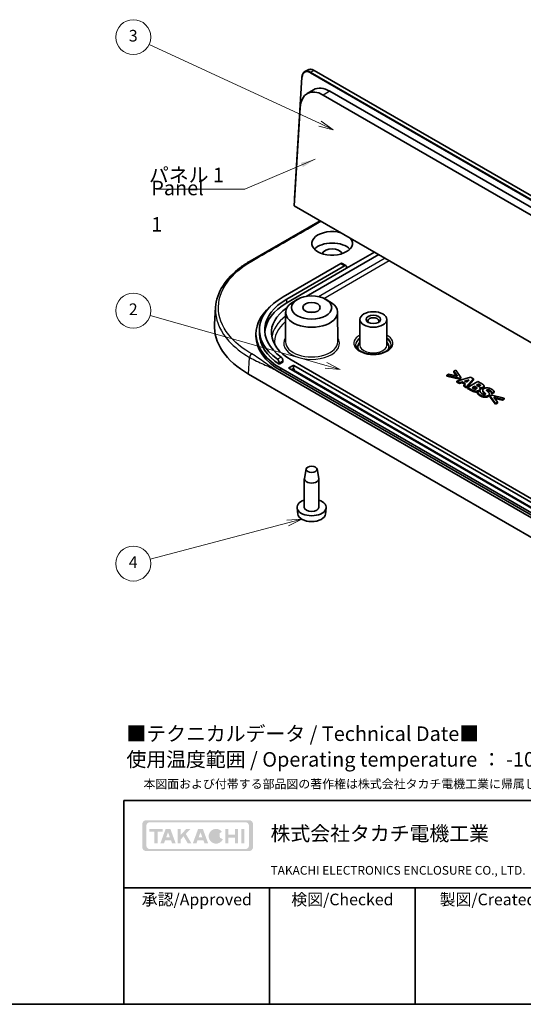
# Model space of a CAD drawing. Units: millimetres. Extents: x 14 to 2596, y 8 to 430.
# Drawn here: x 207 to 293, y 8 to 177 of the extents above; entities that cross this region are included whole.
import ezdxf
from ezdxf.enums import TextEntityAlignment as Align

# ---------------------------------------------------------------- set-up
doc = ezdxf.new("R2010")
doc.units = ezdxf.units.MM
doc.linetypes.add('CHAIN', pattern=[0.3543, 0.2362, -0.0295, 0.0591, -0.0295])
for name, color, linetype, lineweight in [('Border (ISO)', 7, 'Continuous', 35), ('Symbol (ISO)', 7, 'Continuous', 18), ('Title (ISO)', 7, 'Continuous', 35), ('Visible (ISO)', 7, 'Continuous', 35), ('Visible Narrow (ISO)', 7, 'Continuous', 25)]:
    doc.layers.add(name, color=color, linetype=linetype, lineweight=lineweight)
doc.layers.add('Hatch (ISO)', color=1, linetype='Continuous', lineweight=18, true_color=0xff0000)
doc.layers.add('Symbol (TK)', color=100, linetype='Continuous', lineweight=18, true_color=0x00ff3f)
doc.styles.add('Note Text (TK)', font='MS PGothic.ttf')
doc.styles.add('Note Text (TK2)', font='MS PGothic.ttf')
doc.styles.add('takachi1', font='MS PGothic.ttf', dxfattribs={"height": 2.5})
doc.styles.add('文字スタイル67', font='arial.ttf')
doc.dimstyles.new('Default - Method 1b (TK)$7', dxfattribs={"dimtxt": 2.5, "dimasz": 2.5, "dimexe": 1, "dimexo": 1.5, "dimgap": 1, "dimtad": 1, "dimtoh": 1, "dimrnd": 1e-08, "dimdsep": 46, "dimtxsty": 'Note Text (TK)', "dimcen": 0.09, "dimdle": 5, "dimclrd": 256, "dimclre": 100, "dimclrt": 7, "dimadec": 1, "dimazin": 1, "dimtfac": 1, "dimtmove": 0, "dimatfit": 3, "dimfxl": 0, "dimtolj": 1, "dimlwd": -1, "dimlwe": -1, "dimarcsym": 0})

# ---------------------------------------------------------------- blocks, each defined once
blk = doc.blocks.new('図面枠 tk図枠')
at = {"layer": 'Border (ISO)'}
blk.add_line((14.5, 8), (405.5, 8), dxfattribs=at)
blk = doc.blocks.new('表題欄 tk表題欄')
at = {"layer": 'Hatch (ISO)'}
h = blk.add_hatch(color=256, dxfattribs=at)
edge = h.paths.add_edge_path(flags=0)
edge.add_arc((95.58, 236.3), 0.596, 270, 360)
edge.add_line((96.17, 236.3), (96.17, 239.71))
edge.add_arc((95.58, 239.71), 0.596, 0, 90)
edge.add_line((95.58, 240.31), (79.14, 240.31))
edge.add_arc((79.14, 239.71), 0.596, 90, 180)
edge.add_line((78.54, 239.71), (78.54, 236.3))
edge.add_arc((79.14, 236.3), 0.596, 180, 270)
edge.add_line((79.14, 235.7), (95.58, 235.7))
edge = h.paths.add_edge_path()
edge.add_line((77.84, 239.96), (77.84, 236.05))
edge.add_arc((78.54, 236.05), 0.702, 180, 270)
edge.add_line((78.54, 235.35), (96.17, 235.35))
edge.add_arc((96.17, 236.05), 0.702, 270, 360)
edge.add_line((96.87, 236.05), (96.87, 239.96))
edge.add_arc((96.17, 239.96), 0.702, 0, 90)
edge.add_line((96.17, 240.66), (78.54, 240.66))
edge.add_arc((78.54, 239.96), 0.702, 90, 180)
for points in [[(79.07, 239.15), (79.07, 238.66), (79.92, 238.66), (79.92, 236.66), (80.51, 236.66), (80.51, 238.66), (81.36, 238.66), (81.36, 239.15)], [(85.68, 236.66), (84.94, 237.89), (84.42, 237.32), (84.42, 236.66), (83.9, 236.66), (83.9, 239.15), (84.42, 239.15), (84.42, 238.1), (85.39, 239.15), (86.11, 239.15), (85.32, 238.3), (86.3, 236.66)], [(92.09, 239.15), (92.09, 236.66), (92.61, 236.66), (92.61, 237.66), (93.77, 237.66), (93.77, 236.66), (94.29, 236.66), (94.29, 239.15), (93.77, 239.15), (93.77, 238.15), (92.61, 238.15), (92.61, 239.15)], [(94.84, 239.15), (94.84, 236.66), (95.36, 236.66), (95.36, 239.15)]]:
    blk.add_hatch(color=256, dxfattribs=at).paths.add_polyline_path(points)
h = blk.add_hatch(color=256, dxfattribs=at)
h.paths.add_polyline_path([(82.59, 237.71), (81.95, 237.71), (82.27, 238.58)], flags=0)
h.paths.add_polyline_path([(82.78, 237.2), (81.76, 237.2), (81.57, 236.66), (80.95, 236.66), (81.86, 239.15), (82.68, 239.15), (83.59, 236.66), (82.98, 236.66)])
h = blk.add_hatch(color=256, dxfattribs=at)
h.paths.add_polyline_path([(87.53, 237.71), (88.16, 237.71), (87.85, 238.58)], flags=0)
h.paths.add_polyline_path([(87.14, 236.66), (87.34, 237.2), (88.35, 237.2), (88.55, 236.66), (89.17, 236.66), (88.25, 239.15), (87.44, 239.15), (86.52, 236.66)])
h = blk.add_hatch(color=256, dxfattribs=at)
edge = h.paths.add_edge_path()
edge.add_arc((90.52, 237.9), 1.27, 38.5505, 336.582)
edge.add_line((91.69, 237.4), (91.17, 237.62))
edge.add_ellipse((90.52, 237.9), major_axis=(0, -0.8), ratio=0.867347, start_angle=124.651, end_angle=429.4109, ccw=False)
edge.add_line((91.09, 238.36), (91.52, 238.7))
at = {"layer": 'Title (ISO)'}
for p, q in [((74.71, 244.05), (255.71, 244.05)), ((74.71, 209.05), (74.71, 244.05)), ((149.71, 244.05), (149.71, 209.05)), ((230.71, 244.05), (230.71, 209.05)), ((255.71, 244.05), (255.71, 209.05)), ((243.21, 239.55), (251.21, 240.55)), ((251.21, 234.55), (251.21, 240.55)), ((243.21, 239.55), (243.21, 235.55)), ((243.21, 235.55), (251.21, 234.55)), ((230.71, 231.05), (255.71, 231.05)), ((74.71, 229.05), (230.71, 229.05)), ((99.71, 229.05), (99.71, 209.05)), ((124.71, 229.05), (124.71, 209.05)), ((230.71, 220.05), (255.71, 220.05)), ((149.71, 216.05), (230.71, 216.05)), ((255.71, 209.05), (74.71, 209.05))]:
    blk.add_line(p, q, dxfattribs=at)
at = {"layer": 'Title (ISO)', "color": 4, "linetype": 'CHAIN', "lineweight": 18, "ltscale": 8.88956, "true_color": 0x00ffff}
blk.add_line((238.21, 241.55), (238.21, 233.55), dxfattribs=at)
at = {"layer": 'Title (ISO)', "color": 4, "linetype": 'CHAIN', "lineweight": 18, "ltscale": 20.001633, "true_color": 0x00ffff}
blk.add_line((252.21, 237.55), (234.21, 237.55), dxfattribs=at)
at = {"layer": 'Title (ISO)'}
for radius in [3, 2]:
    blk.add_circle((238.21, 237.55), radius, dxfattribs=at)
at = {"layer": 'Title (ISO)', "color": 1, "true_color": 0xff0000, "char_height": 2, "line_spacing_factor": 1.5, "style": 'Note Text (TK)'}
for s, insert, attachment_point in [('\\fＭＳ Ｐゴシック|b0|i0;\\H2.0000;品名/Title', (151.71, 242.05), 4), ('\\fＭＳ Ｐゴシック|b0|i0;\\H2.0000;尺度/Scale', (232.71, 229.05), 4), ('\\fＭＳ Ｐゴシック|b0|i0;\\H2.0000;承認/Approved', (87.21, 227.05), 5), ('\\fＭＳ Ｐゴシック|b0|i0;\\H2.0000;検図/Checked', (112.21, 227.05), 5), ('\\fＭＳ Ｐゴシック|b0|i0;\\H2.0000;製図/Created', (137.21, 227.05), 5), ('\\fＭＳ Ｐゴシック|b0|i0;\\H2.0000;作成日/Date', (151.71, 212.55), 4)]:
    blk.add_mtext(s, dxfattribs=dict(at, insert=insert, attachment_point=attachment_point))
at = {"layer": 'Title (ISO)', "color": 7, "line_spacing_factor": 1.5, "style": 'Note Text (TK)'}
for s, insert, char_height, attachment_point in [('株式会社タカチ電機工業', (99.87, 238.05), 2.5, 4), ('\\fArial|b0|i0;\\H1.4986;TAKACHI ELECTRONICS ENCLOSURE CO., LTD.', (99.87, 232.05), 1.4986, 4), ('\\fＭＳ Ｐゴシック|b0|i0;\\H2.0000;/', (243.21, 214.55), 2, 5)]:
    blk.add_mtext(s, dxfattribs=dict(at, insert=insert, char_height=char_height, attachment_point=attachment_point))
at = {"layer": 'Title (ISO)', "color": 7}
for tag, p, height, style in [('<品名>_001', (157.34, 235.6), 2.5, 'Note Text (TK)'), ('<Title>_001', (157.25, 230.55), 2, '文字スタイル67'), ('<尺度>_001', (241.32, 222.3), 2.5, 'Note Text (TK)'), ('<ページ_No.>_001', (238.1, 213.3), 2.5, 'Note Text (TK)'), ('<総ページ数>_001', (246.8, 213.3), 2.5, 'Note Text (TK)'), ('作成日_001', (175.55, 211.26), 2.5, 'Note Text (TK)')]:
    blk.add_attdef(tag, p, '', height=height, dxfattribs=dict(at, style=style))
at = {"layer": 'Title (ISO)', "color": 7, "style": 'Note Text (TK)'}
blk.add_attdef('<承認>', text='', height=2.5, dxfattribs=at).set_placement((87.21, 217.05), align=Align.MIDDLE_CENTER)
blk = doc.blocks.new('バルーン2')
at = {"layer": 'Symbol (TK)', "color": 100, "true_color": 0x00ff40}
for p, q in [((258.17, 159.17), (228.81, 172.76)), ((258.17, 159.17), (260.44, 158.12)), ((260.44, 158.12), (258.38, 159.62)), ((257.96, 158.72), (260.44, 158.12))]:
    blk.add_line(p, q, dxfattribs=at)
at = {"layer": 'Symbol (TK)'}
blk.add_circle((226.09, 174.02), 3, dxfattribs=at)
at = {"layer": 'Symbol (TK)', "color": 7, "insert": (226.09, 174.01), "char_height": 2, "attachment_point": 5, "style": 'Note Text (TK2)'}
blk.add_mtext('3', dxfattribs=at)
blk = doc.blocks.new('バルーン3')
at = {"layer": 'Symbol (TK)', "color": 100, "true_color": 0x00ff40}
for p, q in [((259.2, 117.67), (228.97, 126.25)), ((259.06, 117.19), (261.6, 116.98)), ((259.2, 117.67), (261.6, 116.98)), ((261.6, 116.98), (259.33, 118.15))]:
    blk.add_line(p, q, dxfattribs=at)
at = {"layer": 'Symbol (TK)'}
blk.add_circle((226.09, 127.07), 3, dxfattribs=at)
at = {"layer": 'Symbol (TK)', "color": 7, "insert": (226.09, 127.05), "char_height": 2, "attachment_point": 5, "style": 'Note Text (TK2)'}
blk.add_mtext('2', dxfattribs=at)
blk = doc.blocks.new('バルーン4')
at = {"layer": 'Symbol (TK)', "color": 100, "true_color": 0x00ff40}
for p, q in [((252.61, 90.63), (228.99, 84.42)), ((255.03, 91.26), (252.48, 91.11)), ((252.61, 90.63), (255.03, 91.26)), ((252.74, 90.15), (255.03, 91.26))]:
    blk.add_line(p, q, dxfattribs=at)
at = {"layer": 'Symbol (TK)'}
blk.add_circle((226.09, 83.66), 3, dxfattribs=at)
at = {"layer": 'Symbol (TK)', "color": 7, "insert": (226.09, 83.65), "char_height": 2, "attachment_point": 5, "style": 'Note Text (TK2)'}
blk.add_mtext('4', dxfattribs=at)

msp = doc.modelspace()

# ---------------------------------------------------------------- linework, layer by layer
at = {"layer": 'Visible (ISO)'}
for p, q in [((255.5526, 168.0982), (256.1179, 168.4018)), ((257.1611, 168.3038), (301.1672, 142.8969)), ((253.8013, 146.3078), (255.0579, 167.172)), ((255.9401, 164.3226), (257.0436, 164.9786)), ((258.7237, 164.0879), (295.8993, 142.6246)), ((297.0313, 143.2782), (259.8558, 164.7415)), ((253.7305, 145.0729), (254.7467, 161.9456)), ((253.7976, 146.1868), (253.8013, 146.3068)), ((299.6127, 118.5828), (253.7305, 145.0729)), ((246.1751, 135.5812), (258.1728, 142.5081)), ((267.5247, 137.1088), (262.7243, 134.3373)), ((255.7972, 129.5215), (268.2318, 136.7005)), ((261.7343, 135.1538), (251.8349, 129.4383)), ((252.4712, 129.0709), (262.3707, 134.7864)), ((262.7243, 134.3373), (252.4712, 128.4177)), ((262.6207, 134.8111), (261.9843, 135.1786)), ((262.7243, 134.3373), (262.7243, 134.5822)), ((254.2872, 129.0171), (253.5802, 128.6131)), ((259.1405, 129.0171), (259.8476, 128.6131)), ((240.0431, 124.7673), (240.2301, 127.6467)), ((252.2587, 126.7942), (252.2262, 121.7307)), ((261.1691, 126.7942), (261.2016, 121.7307)), ((265.0205, 125.5649), (264.9923, 121.1702)), ((269.6205, 125.5649), (269.6487, 121.1702)), ((247.7636, 123.1105), (247.7636, 123.7637)), ((247.1636, 122.7022), (247.1636, 123.1105)), ((251.7914, 118.2272), (251.7914, 118.4722)), ((303.3829, 89.6341), (253.1784, 118.6197)), ((300.7608, 87.882), (250.8507, 116.6976)), ((251.7914, 118.2272), (251.1532, 117.8588)), ((251.1532, 117.8588), (251.1532, 118.1037)), ((251.4106, 117.1909), (300.9081, 88.6135)), ((300.9081, 88.2052), (251.4106, 116.7826)), ((252.8248, 117.2725), (253.5319, 117.6808)), ((300.9081, 89.43), (252.8248, 117.1909)), ((253.6733, 117.6808), (301.7566, 89.9199)), ((281.4583, 116.8581), (281.1303, 116.6687)), ((281.1303, 116.6687), (281.7592, 115.8027)), ((281.1303, 116.5054), (281.1303, 116.6687)), ((282.3494, 115.6125), (281.4583, 116.8581)), ((305.5142, 81.7492), (245.8852, 116.176)), ((280.2593, 116.1658), (279.9312, 115.9764)), ((279.9312, 115.8131), (279.9312, 115.9764)), ((279.9312, 115.9764), (282.0886, 115.462)), ((282.0886, 115.2987), (279.9312, 115.8131)), ((281.7592, 115.8027), (280.2593, 116.1658)), ((281.6153, 115.8376), (281.1303, 116.5054)), ((284.0111, 115.6423), (281.646, 114.9665)), ((281.646, 114.9665), (282.0901, 114.7102)), ((281.646, 114.8032), (281.646, 114.9665)), ((282.0886, 115.462), (282.3494, 115.6125)), ((282.0886, 115.2987), (282.0886, 115.462)), ((282.3494, 115.4492), (282.0886, 115.2987)), ((282.3494, 115.4492), (282.3494, 115.6125)), ((282.9797, 114.9839), (283.7461, 115.2163)), ((283.3421, 114.7747), (282.9797, 114.9839)), ((283.5394, 114.9903), (283.1651, 114.8769)), ((283.3249, 113.9972), (284.4953, 115.3627)), ((284.4953, 115.1994), (283.3249, 113.8339)), ((283.7461, 115.2163), (283.3421, 114.7747)), ((284.4953, 115.3627), (284.0111, 115.6423)), ((284.4953, 115.1994), (284.4953, 115.3627)), ((282.0901, 114.5469), (281.646, 114.8032)), ((282.0901, 114.7102), (282.5628, 114.8541)), ((282.0901, 114.5469), (282.0901, 114.7102)), ((282.5628, 114.6908), (282.0901, 114.5469)), ((282.5628, 114.8541), (283.1187, 114.5332)), ((282.5628, 114.6908), (282.5628, 114.8541)), ((283.0204, 114.4266), (282.5628, 114.6908)), ((283.1187, 114.5332), (282.868, 114.261)), ((282.868, 114.261), (283.3249, 113.9972)), ((282.868, 114.0977), (282.868, 114.261)), ((283.3249, 113.8339), (282.868, 114.0977)), ((283.3249, 113.8339), (283.3249, 113.9972)), ((285.2689, 114.9161), (283.5011, 113.8955)), ((283.5011, 113.8955), (284.2074, 113.4877)), ((283.5011, 113.7322), (283.5011, 113.8955)), ((284.2074, 113.3244), (283.5011, 113.7322)), ((284.2647, 113.8268), (284.7102, 114.084)), ((284.289, 113.8128), (284.2647, 113.8268)), ((284.7102, 113.9208), (284.4064, 113.7454)), ((284.7102, 113.9208), (284.7102, 114.084)), ((284.7102, 114.084), (284.7919, 114.0369)), ((284.7919, 113.8736), (284.7102, 113.9208)), ((285.0125, 114.2586), (285.3878, 114.4753)), ((285.0684, 114.2263), (285.0125, 114.2586)), ((285.0727, 113.7119), (285.0727, 113.8533)), ((285.3878, 114.312), (285.1543, 114.1771)), ((285.5984, 113.2917), (285.1772, 113.0485)), ((285.8921, 114.5563), (285.2689, 114.9161)), ((285.3878, 114.312), (285.3878, 114.4753)), ((285.3878, 114.4753), (285.4179, 114.4579)), ((285.4179, 114.2946), (285.3878, 114.312)), ((285.5225, 113.8483), (285.5311, 113.8533)), ((285.5311, 113.8406), (285.5311, 113.8533)), ((285.6385, 113.2685), (285.5984, 113.2917)), ((285.6448, 113.4664), (285.6448, 113.6297)), ((285.6772, 114.2001), (285.6772, 114.2817)), ((286.1023, 113.2584), (286.1023, 113.4217)), ((286.3221, 113.9812), (286.3221, 114.1445)), ((285.1772, 112.8852), (285.1772, 113.0485)), ((287.243, 112.5912), (287.243, 112.7545)), ((287.6512, 112.5515), (287.3905, 112.4009)), ((287.3905, 112.2376), (287.3905, 112.4009)), ((287.3905, 112.4009), (288.2816, 111.1553)), ((288.2816, 110.992), (287.3905, 112.2376)), ((287.6484, 112.9749), (287.6871, 112.9526)), ((287.6484, 112.8116), (287.6484, 112.9749)), ((287.6871, 112.7893), (287.6484, 112.8116)), ((289.8087, 112.037), (287.6512, 112.5515)), ((287.6871, 112.9526), (288.091, 113.1858)), ((288.091, 113.0225), (287.6871, 112.7893)), ((287.6871, 112.7893), (287.6871, 112.9526)), ((287.9779, 112.2107), (289.4806, 111.8476)), ((288.6096, 111.3447), (287.9779, 112.2107)), ((288.091, 113.0225), (288.091, 113.1858)), ((289.4806, 111.6843), (288.1225, 112.0125)), ((289.4806, 111.8476), (289.8087, 112.037)), ((289.8087, 111.8737), (289.4806, 111.6843)), ((289.4806, 111.6843), (289.4806, 111.8476)), ((289.8087, 111.8737), (289.8087, 112.037)), ((288.2816, 111.1553), (288.6096, 111.3447)), ((288.6096, 111.1815), (288.2816, 110.992)), ((288.2816, 110.992), (288.2816, 111.1553)), ((288.6096, 111.1815), (288.6096, 111.3447)), ((255.7796, 99.8998), (255.4714, 98.2864)), ((257.6482, 99.8998), (257.9564, 98.2864)), ((255.4639, 93.3083), (255.4639, 98.2073)), ((257.9639, 93.3083), (257.9639, 98.2073)), ((254.3332, 92.1527), (254.2187, 93.2191)), ((259.0946, 92.1527), (259.2091, 93.2191))]:
    msp.add_line(p, q, dxfattribs=at)
msp.add_arc((256.7139, 94.8597), 4, 259.468428, 280.531572, dxfattribs=at)
for centre, major_axis, ratio, start_param, end_param in [((258.5894, 159.568), (-2.5757, 4.7963), 0.5971478, 5.51586042, 7.05205518), ((259.7201, 160.1752), (-2.6022, 4.8455), 0.5971478, 5.51586042, 6.30918506), ((253.9012, 146.3028), (0.0999, -0.0045), 0.58682154, 3.1328839, 3.40115957), ((260.2494, 138.6239), (3.5, 0), 0.57735027, 1.13460481, 6.71937682), ((260.2494, 136.6643), (3.4874, 0), 0.57735027, 0.50397632, 2.63761633), ((260.2494, 136.6643), (-1.75, 0), 0.57735027, 3.33922508, 6.08555288), ((261.7343, 134.7455), (0.25, 0.433), 0.57735027, 0, 0.78539816), ((262.3707, 134.3781), (0.25, 0.433), 0.57735027, 5.49778714, 7.06858347), ((261.6636, 123.7637), (-13.9, 0), 0.57735027, 5.49778714, 6.96045925), ((261.6636, 123.7637), (-13, 0), 0.57735027, 5.49778714, 6.95294128), ((256.7139, 126.7847), (-4.4552, 0), 0.57735027, 5.49252352, 10.21543974), ((261.6636, 123.1105), (-14.5, 0), 0.57735027, 5.690765, 7.06858347), ((261.3101, 123.3146), (-11.5, 0), 0.57735027, 5.58995889, 7.06858347), ((261.6636, 123.1105), (-13, 0), 0.57735027, 5.49778714, 6.2396573), ((256.7139, 125.9682), (-1.5, 0), 0.57735027, 4.37255207, 5.05222589), ((267.3205, 125.315), (-0.95, 0), 0.57735027, 2.50375661, 6.92102135), ((260.0572, 124.3352), (-20.0281, 0), 0.57654008, 6.24575542, 7.06788133), ((261.6636, 122.7022), (-14.5, 0), 0.57735027, 0, 0.78539816), ((261.6636, 123.1105), (-13.9, 0), 0.57735027, 0, 0.71339351), ((267.3205, 120.8651), (-2.68, 0), 0.57735027, 5.76276025, 6.64540414), ((267.3205, 120.8651), (2.68, 0), 0.57735027, 5.92096648, 6.80361036), ((252.8955, 117.2317), (-0.1, 0), 0.57735027, 5.49778714, 7.06858347), ((253.6026, 117.6399), (-0.1, 0), 0.57735027, 3.92699082, 5.49778714), ((256.7139, 98.2073), (-1.25, 0), 0.57735027, 6.17336313, 9.53460014), ((256.7139, 93.3083), (-2.5, 0), 0.57735027, 5.23598776, 10.47197551), ((256.7139, 93.3083), (-1.25, 0), 0.57735027, 0, 3.14159265), ((256.7139, 92.2379), (-2.3853, 0), 0.57735027, 0.06190336, 3.0796893)]:
    msp.add_ellipse(centre, major_axis=major_axis, ratio=ratio, start_param=start_param, end_param=end_param, dxfattribs=at)
for centre, major_axis in [((256.7139, 127.6012), (3.45, 0)), ((256.7139, 127.6012), (1.5, 0)), ((267.3205, 125.56), (2.3, 0)), ((267.3205, 125.56), (1.25, 0)), ((256.7139, 99.8403), (-0.94, 0))]:
    msp.add_ellipse(centre, major_axis=major_axis, ratio=0.57735027, dxfattribs=at)
for points, degree, knots in [([(255.0579, 167.172), (255.063, 167.256), (255.0737, 167.337), (255.1064, 167.4915), (255.1285, 167.5649), (255.184, 167.7023), (255.2174, 167.7663), (255.2953, 167.8829), (255.3399, 167.9355), (255.4391, 168.0274), (255.4938, 168.0666), (255.5526, 168.0982)], 3, [0.034601569, 0.034601569, 0.034601569, 0.034601569, 0.188375544, 0.188375544, 0.342149519, 0.342149519, 0.495923494, 0.495923494, 0.649697469, 0.649697469, 0.803471444, 0.803471444, 0.803471444, 0.803471444]), ([(256.1179, 168.4018), (256.1766, 168.4333), (256.2394, 168.4572), (256.3705, 168.4892), (256.4388, 168.4973), (256.5788, 168.498), (256.6504, 168.4906), (256.7953, 168.4612), (256.8685, 168.4392), (257.015, 168.3815), (257.0884, 168.3458), (257.1611, 168.3038)], 3, [0.803471444, 0.803471444, 0.803471444, 0.803471444, 0.956936421, 0.956936421, 1.110401397, 1.110401397, 1.263866374, 1.263866374, 1.41733135, 1.41733135, 1.570796327, 1.570796327, 1.570796327, 1.570796327]), ([(240.2301, 127.6467), (240.3111, 128.8932), (240.736, 130.1429), (242.1842, 132.446), (243.2213, 133.5299), (245.0149, 134.8675), (245.5772, 135.236), (246.1751, 135.5812)], 3, [0, 0, 0, 0, 0.61783365, 0.61783365, 1.2336743, 1.2336743, 1.48514521, 1.48514521, 1.48514521, 1.48514521]), ([(270.3705, 121.2325), (270.3705, 121.0429), (270.3058, 120.8491), (270.0472, 120.498), (269.8819, 120.3441), (269.4707, 120.0743), (269.2297, 119.957), (268.689, 119.7674), (268.3891, 119.6954), (267.7603, 119.6064), (267.4312, 119.5899), (266.7799, 119.6153), (266.4577, 119.6574), (265.8564, 119.7946), (265.5771, 119.8894), (265.0914, 120.1177), (264.8846, 120.2508), (264.5589, 120.5357), (264.441, 120.6869), (264.3013, 120.9699), (264.2705, 121.1016), (264.2705, 121.2325)], 3, [5.49778714, 5.49778714, 5.49778714, 5.49778714, 5.89999016, 5.89999016, 6.21933772, 6.21933772, 6.52278106, 6.52278106, 6.82819622, 6.82819622, 7.13620165, 7.13620165, 7.4448295, 7.4448295, 7.75187907, 7.75187907, 8.05592766, 8.05592766, 8.3617475, 8.3617475, 8.6393798, 8.6393798, 8.6393798, 8.6393798]), ([(250.8316, 118.7345), (250.8711, 118.7061), (250.9137, 118.6658), (250.9926, 118.569), (251.029, 118.5125), (251.0866, 118.4007), (251.1116, 118.338), (251.145, 118.2151), (251.1532, 118.155), (251.1532, 118.1037)], 3, [0.0756298857, 0.0756298857, 0.0756298857, 0.0756298857, 0.0945536401, 0.0945536401, 0.1134773946, 0.1134773946, 0.132304856, 0.132304856, 0.1511323175, 0.1511323175, 0.1511323175, 0.1511323175]), ([(251.7914, 118.4722), (251.7914, 118.5234), (251.7832, 118.5836), (251.75, 118.7065), (251.7251, 118.7693), (251.6679, 118.8814), (251.6318, 118.938), (251.5534, 119.0352), (251.5112, 119.0757), (251.472, 119.1043)], 3, [-0.1511987143, -0.1511987143, -0.1511987143, -0.1511987143, -0.1323722449, -0.1323722449, -0.1135457755, -0.1135457755, -0.0946091049, -0.0946091049, -0.0756724344, -0.0756724344, -0.0756724344, -0.0756724344]), ([(285.0623, 113.7021), (285.0356, 113.7299), (284.9093, 113.8058), (284.7919, 113.8736)], 2, [0.18240068, 0.18240068, 0.18240068, 1, 2, 2, 2]), ([(285.6402, 114.159), (285.6213, 114.1747), (285.5368, 114.2259), (285.4179, 114.2946)], 2, [0.56044006, 0.56044006, 0.56044006, 1, 2, 2, 2]), ([(285.6448, 113.4664), (285.6448, 113.4591), (285.6356, 113.3335), (285.4551, 113.2293)], 2, [0.93814433, 0.93814433, 0.93814433, 1, 2, 2, 2]), ([(286.1528, 113.7677), (286.0239, 113.6933), (285.7487, 113.6582), (285.6406, 113.6706)], 2, [0, 0, 0, 1, 1.66298984, 1.66298984, 1.66298984]), ([(286.3221, 113.9812), (286.3221, 113.9441), (286.2645, 113.8323), (286.1528, 113.7677)], 2, [0.53781513, 0.53781513, 0.53781513, 1, 2, 2, 2]), ([(287.243, 112.5912), (287.243, 112.5718), (287.2172, 112.437), (287.0338, 112.3311)], 2, [0.83937824, 0.83937824, 0.83937824, 1, 2, 2, 2])]:
    msp.add_open_spline(points, degree=degree, knots=knots, dxfattribs=at)
for points in [[(284.2074, 113.4877), (284.3922, 113.381), (284.6959, 113.2818), (284.875, 113.2694)], [(284.875, 113.1061), (284.6959, 113.1185), (284.3922, 113.2177), (284.2074, 113.3244)], [(284.6959, 113.6176), (284.597, 113.6399), (284.461, 113.7135), (284.289, 113.8128)], [(285.0039, 113.6614), (284.9394, 113.6242), (284.7833, 113.5986), (284.6959, 113.6176)], [(284.7919, 114.0369), (284.9093, 113.9691), (285.0483, 113.8855), (285.0727, 113.8533)], [(284.875, 113.2694), (285.0239, 113.2594), (285.3233, 113.3165), (285.4551, 113.3926)], [(285.0727, 113.8533), (285.1142, 113.8012), (285.087, 113.7094), (285.0039, 113.6614)], [(285.3491, 114.0956), (285.2775, 114.1105), (285.1815, 114.161), (285.0684, 114.2263)], [(285.6142, 114.1411), (285.5554, 114.1072), (285.4279, 114.0799), (285.3491, 114.0956)], [(285.4179, 114.4579), (285.5368, 114.3892), (285.6543, 114.3181), (285.6772, 114.2817)], [(285.4551, 113.3926), (285.6356, 113.4968), (285.6528, 113.7334), (285.5225, 113.8483)], [(285.5311, 113.8533), (285.6929, 113.8144), (286.0239, 113.8566), (286.1528, 113.931)], [(285.6772, 114.2817), (285.703, 114.2437), (285.6571, 114.1659), (285.6142, 114.1411)], [(286.0067, 112.7847), (285.8563, 112.8715), (285.6586, 113.1263), (285.6385, 113.2685)], [(286.2975, 114.2329), (286.2574, 114.3107), (286.0869, 114.4438), (285.8921, 114.5563)], [(286.3261, 113.7003), (286.1428, 113.5944), (286.0754, 113.3504), (286.2087, 113.1908)], [(286.2087, 113.0275), (286.1023, 113.1549), (286.1023, 113.2584)], [(286.1528, 113.931), (286.2645, 113.9956), (286.3433, 114.1486), (286.2975, 114.2329)], [(287.6169, 113.5969), (287.3017, 113.7789), (286.574, 113.8434), (286.3261, 113.7003)], [(286.8891, 113.2313), (286.7831, 113.3289), (286.7659, 113.4298), (286.8347, 113.4695)], [(286.8347, 113.3062), (286.8283, 113.3025), (286.8226, 113.2988)], [(286.8347, 113.4695), (286.8805, 113.496), (287.0152, 113.5043), (287.0754, 113.491)], [(287.0754, 113.3277), (287.0152, 113.341), (286.8805, 113.3327), (286.8347, 113.3062)], [(287.0754, 113.491), (287.1498, 113.4745), (287.2587, 113.4315), (287.3175, 113.3976)], [(287.3175, 113.2343), (287.2587, 113.2682), (287.1498, 113.3112), (287.0754, 113.3277)], [(287.3175, 113.3976), (287.4664, 113.3116), (287.6341, 113.0808), (287.6484, 112.9749)], [(288.091, 113.1858), (288.0223, 113.2884), (287.7744, 113.5059), (287.6169, 113.5969)], [(285.4551, 113.2293), (285.3233, 113.1532), (285.0239, 113.0961), (284.875, 113.1061)], [(285.1772, 113.0485), (285.2517, 112.9394), (285.4795, 112.7169), (285.6829, 112.5994)], [(285.6829, 112.4361), (285.4795, 112.5536), (285.2517, 112.7761), (285.1772, 112.8852)], [(285.6829, 112.5994), (286.0353, 112.396), (286.7702, 112.3422), (287.0338, 112.4944)], [(287.0338, 112.3311), (286.7702, 112.1789), (286.0353, 112.2327), (285.6829, 112.4361)], [(286.2416, 112.6888), (286.1872, 112.7003), (286.0454, 112.7624), (286.0067, 112.7847)], [(286.2087, 113.1908), (286.2674, 113.1205), (286.4307, 112.9782), (286.4966, 112.9121)], [(286.4966, 112.7488), (286.4307, 112.8149), (286.2674, 112.9572), (286.2087, 113.0275)], [(286.5038, 112.7127), (286.445, 112.6788), (286.3075, 112.6739), (286.2416, 112.6888)], [(286.4966, 112.9121), (286.5496, 112.86), (286.5711, 112.7516), (286.5038, 112.7127)], [(286.52, 112.7232), (286.5096, 112.736), (286.4966, 112.7488)], [(287.1456, 112.9774), (287.084, 113.051), (286.9579, 113.1685), (286.8891, 113.2313)], [(287.0338, 112.4944), (287.2172, 112.6003), (287.2616, 112.8327), (287.1456, 112.9774)], [(287.6484, 112.8116), (287.6341, 112.9175), (287.4664, 113.1483), (287.3175, 113.2343)]]:
    msp.add_open_spline(points, degree=2, dxfattribs=at)
at = {"layer": 'Visible Narrow (ISO)'}
for p, q in [((256.4751, 167.8757), (300.4812, 142.4687)), ((256.5482, 167.9967), (257.1135, 168.3003)), ((300.5543, 142.5897), (256.5482, 167.9967)), ((257.1135, 168.3003), (301.1196, 142.8933)), ((254.8057, 162.4561), (255.0871, 167.128)), ((259.8558, 164.7415), (258.7237, 164.0879)), ((269.3422, 136.0594), (257.9233, 129.4667)), ((258.8165, 129.1804), (270.0368, 135.6584)), ((261.7343, 135.1538), (262.3707, 134.7864)), ((252.4712, 128.4177), (252.4712, 129.0709)), ((245.8852, 116.176), (246.0718, 119.049)), ((251.472, 119.1043), (250.8316, 118.7345)), ((251.1532, 118.1037), (251.7914, 118.4722)), ((251.4106, 116.7826), (251.4106, 117.1909)), ((252.8248, 117.1909), (252.8248, 117.2725)), ((253.5319, 117.1613), (253.1921, 116.9788)), ((253.5319, 117.6808), (253.5319, 117.1613)), ((253.6733, 117.1613), (253.6733, 117.6808)), ((301.0944, 89.4559), (253.9562, 116.6712)), ((284.2074, 113.3244), (284.2074, 113.4877)), ((284.7919, 113.8736), (284.7919, 114.0369)), ((284.875, 113.1061), (284.875, 113.2694)), ((285.4179, 114.2946), (285.4179, 114.4579)), ((285.4551, 113.2293), (285.4551, 113.3926)), ((286.1528, 113.7677), (286.1528, 113.931)), ((286.8347, 113.3062), (286.8347, 113.4695)), ((287.0754, 113.3277), (287.0754, 113.491)), ((287.3175, 113.2343), (287.3175, 113.3976)), ((285.6829, 112.4361), (285.6829, 112.5994)), ((286.2087, 113.0275), (286.2087, 113.1908)), ((286.4966, 112.7488), (286.4966, 112.9121)), ((287.0338, 112.3311), (287.0338, 112.4944))]:
    msp.add_line(p, q, dxfattribs=at)
for centre, major_axis, ratio, start_param, end_param in [((256.4282, 166.2982), (-0.8989, 1.6739), 0.5971478, 5.51586042, 7.05205518), ((256.4988, 166.3362), (-0.9462, 1.762), 0.5971478, 5.51586042, 6.28318531), ((257.0642, 166.6398), (-0.9462, 1.762), 0.5971478, 5.51586042, 6.28318531), ((256.5457, 167.9136), (0.05, 0.0866), 0.57735027, 0.75049158, 2.32128791), ((257.1111, 168.2172), (0.05, 0.0866), 0.57735027, 0, 0.75049158), ((255.1578, 167.1659), (-0.0998, 0.006), 0.57648925, 0, 0.81950695), ((261.3101, 122.0756), (-11.447, 0), 0.57735027, 5.62499501, 6.21414415), ((261.3101, 121.6816), (-10.9473, 0), 0.57735027, 5.68744272, 6.35439844), ((256.7139, 121.4775), (-4.7877, 0), 0.57735027, 5.92454105, 9.78342222), ((256.7139, 121.7211), (4.4877, 0), 0.57735027, 3.13789021, 6.28688775), ((267.3205, 121.4775), (-3.35, 0), 0.57735027, 5.47624748, 10.23171579), ((267.3205, 121.2325), (-3.05, 0), 0.57735027, 5.57693301, 6.28318531), ((267.3205, 121.1672), (-3.05, 0), 0.57735027, 5.57714559, 6.26362261), ((267.3205, 121.2325), (3.05, 0), 0.57735027, 0, 0.70625229), ((267.3205, 121.1672), (3.05, 0), 0.57735027, 0.0195627, 0.70603972), ((267.3205, 121.1653), (2.3282, 0), 0.57735027, 3.13789021, 6.28688775), ((253.8855, 116.9572), (0.2473, -0.4347), 0.58136281, 3.93089803, 5.10110047), ((253.6026, 117.1205), (0.1, 0), 0.57735027, 0.78539816, 2.35619449), ((253.9562, 116.998), (-0.1999, 0.3466), 0.57735005, 0.78600752, 2.35680385), ((253.8855, 116.6304), (-0.05, -0.0866), 0.57735027, 1.10471641, 2.35619449)]:
    msp.add_ellipse(centre, major_axis=major_axis, ratio=ratio, start_param=start_param, end_param=end_param, dxfattribs=at)
for points, knots in [([(246.4251, 135.5565), (249.6165, 137.399), (252.8042, 139.2394), (256.7689, 141.5285), (257.544, 141.9759), (258.319, 142.4234)], [3.7373391, 3.7373391, 3.7373391, 3.7373391, 5.09054753, 5.09054753, 5.4194238, 5.4194238, 5.4194238, 5.4194238]), ([(246.4251, 119.646), (245.0453, 120.4426), (243.874, 121.3596), (241.6303, 123.8168), (240.8631, 125.4482), (240.6056, 128.7611), (241.1275, 130.4412), (243.2248, 133.3089), (244.652, 134.5327), (246.4251, 135.5565)], [0.67829824, 0.67829824, 0.67829824, 0.67829824, 1.26353163, 1.26353163, 2.12061967, 2.12061967, 2.98549702, 2.98549702, 3.7373391, 3.7373391, 3.7373391, 3.7373391]), ([(240.2309, 127.6466), (240.2099, 127.3304), (240.2116, 127.0137), (240.3676, 125.0062), (241.1544, 123.3321), (243.4554, 120.8095), (244.6567, 119.8676), (246.0718, 119.049)], [-2.28082019, -2.28082019, -2.28082019, -2.28082019, -2.12061967, -2.12061967, -1.26353163, -1.26353163, -0.67829824, -0.67829824, -0.67829824, -0.67829824]), ([(246.0718, 119.049), (246.0761, 119.0466), (246.0803, 119.0441), (246.0846, 119.0417), (246.4812, 118.8127), (246.878, 118.6088), (247.6723, 118.2263), (248.0701, 118.048), (248.4676, 117.8696), (248.8631, 117.6923), (249.2587, 117.5148), (250.053, 117.1327), (250.452, 116.9278), (250.8507, 116.6976)], [-0.678298235, -0.678298235, -0.678298235, -0.678298235, -0.676494071, -0.676494071, -0.676494071, -0.508272635, -0.508272635, -0.338247035, -0.338247035, -0.338247035, -0.169123518, -0.169123518, 0, 0, 0, 0]), ([(250.8507, 116.6976), (250.452, 116.9278), (250.0751, 117.17), (249.3471, 117.6641), (248.9956, 117.9161), (248.6443, 118.1681), (248.2911, 118.4214), (247.9378, 118.6748), (247.2095, 119.1688), (246.8345, 119.4096), (246.4379, 119.6386), (246.4336, 119.641), (246.4294, 119.6435), (246.4251, 119.646)], [0, 0, 0, 0, 0.169123518, 0.169123518, 0.338247035, 0.338247035, 0.338247035, 0.508272635, 0.508272635, 0.676494071, 0.676494071, 0.676494071, 0.678298235, 0.678298235, 0.678298235, 0.678298235])]:
    msp.add_open_spline(points, degree=3, knots=knots, dxfattribs=at)
for points, weights in [([(246.4251, 135.5565), (246.3327, 135.6098), (246.2441, 135.621), (246.1751, 135.5812)], [1, 0.904577665474, 0.857975154078, 0.860192465813]), ([(246.4251, 119.646), (246.2241, 119.5299), (246.0794, 119.2853), (246.0718, 119.049)], [1, 0.813489247962, 0.813489247962, 1])]:
    msp.add_rational_spline(points, weights, degree=3, dxfattribs=at)

# ---------------------------------------------------------------- block references
msp.add_blockref('図面枠 tk図枠', (0, 0))
ref = msp.add_blockref('表題欄 tk表題欄', (149.7912, -201.0527))
ref.add_attrib('<品名>_001', '壁付ネットワークケース', (307.1307, 34.5511), dxfattribs={"layer": 'Title (ISO)', "color": 7, "height": 2.5, "style": 'Note Text (TK)'})
ref.add_attrib('<尺度>_001', '1:1', (391.1108, 21.25), dxfattribs={"layer": 'Title (ISO)', "color": 7, "height": 2.5, "style": 'Note Text (TK)'})
ref.add_attrib('作成日_001', '2023/09/05', (325.3736, 10.2074), dxfattribs={"layer": 'Title (ISO)', "color": 7, "height": 2.5, "style": 'Note Text (TK)'})
ref.add_attrib('<Title>_001', 'FLANGED NETWORK PLASTIC BOX', (307.0416, 29.4986), dxfattribs={"layer": 'Title (ISO)', "color": 7, "height": 2, "style": '文字スタイル67'})
ref.add_attrib('<ページ_No.>_001', '1', (387.8892, 12.25), dxfattribs={"layer": 'Title (ISO)', "color": 7, "height": 2.5, "style": 'Note Text (TK)'})
ref.add_attrib('<総ページ数>_001', '5', (396.5909, 12.25), dxfattribs={"layer": 'Title (ISO)', "color": 7, "height": 2.5, "style": 'Note Text (TK)'})
at = {"layer": 'Symbol (TK)'}
for name in ['バルーン2', 'バルーン3', 'バルーン4']:
    msp.add_blockref(name, (0, 0), dxfattribs=at)

# ---------------------------------------------------------------- texts
at = {"insert": (227.8316, 46.5816), "char_height": 1.5, "attachment_point": 1, "style": 'takachi1'}
msp.add_mtext_dynamic_manual_height_columns('{\\fMeiryo UI|b0|i0|c128|p50;本図面および付帯する部品図の著作権は株式会社タカチ電機工業に帰属します。 / Copyright (C)  TAKACHI ELECTRONICS ENCLOSURE CO., LTD. All Rights Reserved.}', width=189.668379, gutter_width=12.5, heights=[0], dxfattribs=at)
at = {"layer": 'Symbol (ISO)', "color": 7, "char_height": 2.5, "style": 'Note Text (TK)'}
for s, insert, width, attachment_point, line_spacing_factor in [('{パネル 1}', (228.7833, 148.3267), 13.976609, 7, 1.5), ('{Panel 1}', (229.1871, 144.6803), 11.637427, 4, 1.5), ('{■テクニカルデータ / Technical Date■\\P使用温度範囲 / Operating temperature ： -10℃ ～ +60℃}', (224.9185, 51.927), 90.906429, 4, 1.058182)]:
    msp.add_mtext(s, dxfattribs=dict(at, insert=insert, width=width, attachment_point=attachment_point, line_spacing_factor=line_spacing_factor))

# ---------------------------------------------------------------- leaders
at = {"layer": 'Symbol (ISO)', "color": 100, "true_color": 0x00ff40, "annotation_type": 0, "has_hookline": 1, "hookline_direction": 1, "text_width": 12.7131}
msp.add_leader([(257.3509, 153.0598), (245.2599, 147.91), (242.7599, 147.91)], dimstyle='Default - Method 1b (TK)$7', override={"dimgap": 0, "dimtad": 1}, dxfattribs=at)

doc.saveas('drawing.dxf')
